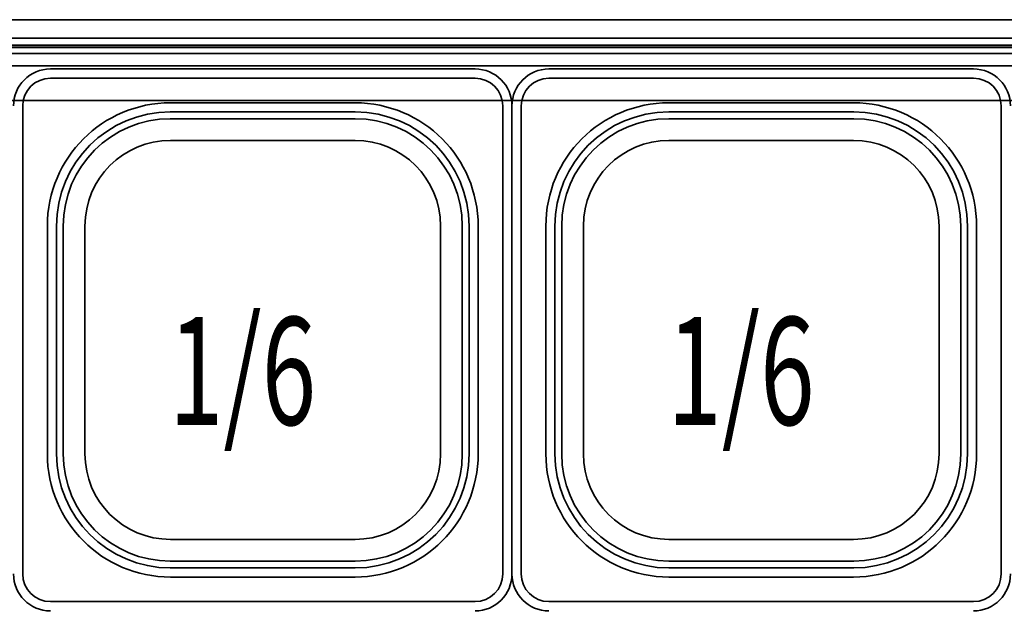
# Model space of a CAD drawing. Extents: x 15 to 291, y -258 to -21.
# Drawn here: x 168 to 189, y -61 to -48 of the extents above; entities that cross this region are included whole.
import ezdxf

# ---------------------------------------------------------------- set-up
doc = ezdxf.new("R2010")
doc.units = 0
doc.header["$MEASUREMENT"] = 0
doc.layers.add('Layer 1', color=7, linetype='Continuous')

# ---------------------------------------------------------------- blocks, each defined once
blk = doc.blocks.new('block 362')
at = {"layer": 'Layer 1', "color": 7, "lineweight": 35, "true_color": 0xffffff}
blk.add_lwpolyline([(173.134, -49.313), (168.5, -49.313)], dxfattribs=at)
blk = doc.blocks.new('block 364')
at = {"layer": 'Layer 1', "color": 7, "lineweight": 35, "true_color": 0xffffff}
blk.add_open_spline([(168.5, -49.313), (168.055, -49.313), (167.695, -49.674), (167.695, -50.119)], degree=3, dxfattribs=at)
blk = doc.blocks.new('block 365')
at = {"layer": 'Layer 1', "color": 7, "lineweight": 35, "true_color": 0xffffff}
blk.add_lwpolyline([(173.134, -49.514), (168.5, -49.514)], dxfattribs=at)
blk = doc.blocks.new('block 366')
at = {"layer": 'Layer 1', "color": 7, "lineweight": 35, "true_color": 0xffffff}
blk.add_open_spline([(168.5, -49.514), (168.167, -49.514), (167.896, -49.785), (167.896, -50.119)], degree=3, dxfattribs=at)
blk = doc.blocks.new('block 367')
at = {"layer": 'Layer 1', "color": 7, "lineweight": 35, "true_color": 0xffffff}
blk.add_lwpolyline([(167.896, -50.119), (167.896, -55.222)], dxfattribs=at)
blk = doc.blocks.new('block 368')
at = {"layer": 'Layer 1', "color": 7, "lineweight": 35, "true_color": 0xffffff}
blk.add_lwpolyline([(173.134, -50.051), (171.119, -50.051)], dxfattribs=at)
blk = doc.blocks.new('block 369')
at = {"layer": 'Layer 1', "color": 7, "lineweight": 35, "true_color": 0xffffff}
blk.add_lwpolyline([(168.433, -52.738), (168.433, -55.222)], dxfattribs=at)
blk = doc.blocks.new('block 370')
at = {"layer": 'Layer 1', "color": 7, "lineweight": 35, "true_color": 0xffffff}
blk.add_open_spline([(171.119, -50.051), (169.636, -50.051), (168.433, -51.254), (168.433, -52.738)], degree=3, dxfattribs=at)
blk = doc.blocks.new('block 371')
at = {"layer": 'Layer 1', "color": 7, "lineweight": 35, "true_color": 0xffffff}
blk.add_lwpolyline([(173.134, -50.249), (171.116, -50.249)], dxfattribs=at)
blk = doc.blocks.new('block 372')
at = {"layer": 'Layer 1', "color": 7, "lineweight": 35, "true_color": 0xffffff}
blk.add_lwpolyline([(168.631, -52.734), (168.631, -55.222)], dxfattribs=at)
blk = doc.blocks.new('block 373')
at = {"layer": 'Layer 1', "color": 7, "lineweight": 35, "true_color": 0xffffff}
blk.add_open_spline([(171.119, -50.249), (169.745, -50.249), (168.631, -51.363), (168.631, -52.738)], degree=3, dxfattribs=at)
blk = doc.blocks.new('block 374')
at = {"layer": 'Layer 1', "color": 7, "lineweight": 35, "true_color": 0xffffff}
blk.add_lwpolyline([(168.779, -52.734), (168.779, -55.222)], dxfattribs=at)
blk = doc.blocks.new('block 375')
at = {"layer": 'Layer 1', "color": 7, "lineweight": 35, "true_color": 0xffffff}
blk.add_open_spline([(171.119, -50.398), (169.827, -50.398), (168.779, -51.445), (168.779, -52.738)], degree=3, dxfattribs=at)
blk = doc.blocks.new('block 376')
at = {"layer": 'Layer 1', "color": 7, "lineweight": 35, "true_color": 0xffffff}
blk.add_lwpolyline([(173.134, -50.398), (171.116, -50.398)], dxfattribs=at)
blk = doc.blocks.new('block 377')
at = {"layer": 'Layer 1', "color": 7, "lineweight": 35, "true_color": 0xffffff}
blk.add_lwpolyline([(169.253, -52.738), (169.253, -55.222)], dxfattribs=at)
blk = doc.blocks.new('block 378')
at = {"layer": 'Layer 1', "color": 7, "lineweight": 35, "true_color": 0xffffff}
blk.add_open_spline([(171.119, -50.871), (170.088, -50.871), (169.253, -51.707), (169.253, -52.738)], degree=3, dxfattribs=at)
blk = doc.blocks.new('block 379')
at = {"layer": 'Layer 1', "color": 7, "lineweight": 35, "true_color": 0xffffff}
blk.add_lwpolyline([(173.134, -50.871), (171.119, -50.871)], dxfattribs=at)
blk = doc.blocks.new('block 380')
at = {"layer": 'Layer 1', "color": 7, "lineweight": 35, "true_color": 0xffffff}
blk.add_lwpolyline([(173.134, -50.871), (175.148, -50.871)], dxfattribs=at)
blk = doc.blocks.new('block 381')
at = {"layer": 'Layer 1', "color": 7, "lineweight": 35, "true_color": 0xffffff}
blk.add_open_spline([(177.015, -52.738), (177.015, -51.707), (176.179, -50.871), (175.148, -50.871)], degree=3, dxfattribs=at)
blk = doc.blocks.new('block 382')
at = {"layer": 'Layer 1', "color": 7, "lineweight": 35, "true_color": 0xffffff}
blk.add_lwpolyline([(177.015, -52.738), (177.015, -55.222)], dxfattribs=at)
blk = doc.blocks.new('block 383')
at = {"layer": 'Layer 1', "color": 7, "lineweight": 35, "true_color": 0xffffff}
blk.add_lwpolyline([(173.134, -50.398), (175.152, -50.398)], dxfattribs=at)
blk = doc.blocks.new('block 384')
at = {"layer": 'Layer 1', "color": 7, "lineweight": 35, "true_color": 0xffffff}
blk.add_open_spline([(177.489, -52.738), (177.489, -51.445), (176.441, -50.398), (175.148, -50.398)], degree=3, dxfattribs=at)
blk = doc.blocks.new('block 385')
at = {"layer": 'Layer 1', "color": 7, "lineweight": 35, "true_color": 0xffffff}
blk.add_lwpolyline([(177.489, -52.734), (177.489, -55.222)], dxfattribs=at)
blk = doc.blocks.new('block 386')
at = {"layer": 'Layer 1', "color": 7, "lineweight": 35, "true_color": 0xffffff}
blk.add_open_spline([(177.637, -52.738), (177.637, -51.363), (176.523, -50.249), (175.148, -50.249)], degree=3, dxfattribs=at)
blk = doc.blocks.new('block 387')
at = {"layer": 'Layer 1', "color": 7, "lineweight": 35, "true_color": 0xffffff}
blk.add_lwpolyline([(177.637, -52.734), (177.637, -55.222)], dxfattribs=at)
blk = doc.blocks.new('block 388')
at = {"layer": 'Layer 1', "color": 7, "lineweight": 35, "true_color": 0xffffff}
blk.add_lwpolyline([(173.134, -50.249), (175.152, -50.249)], dxfattribs=at)
blk = doc.blocks.new('block 389')
at = {"layer": 'Layer 1', "color": 7, "lineweight": 35, "true_color": 0xffffff}
blk.add_open_spline([(177.835, -52.738), (177.835, -51.254), (176.632, -50.051), (175.148, -50.051)], degree=3, dxfattribs=at)
blk = doc.blocks.new('block 390')
at = {"layer": 'Layer 1', "color": 7, "lineweight": 35, "true_color": 0xffffff}
blk.add_lwpolyline([(177.835, -52.738), (177.835, -55.222)], dxfattribs=at)
blk = doc.blocks.new('block 391')
at = {"layer": 'Layer 1', "color": 7, "lineweight": 35, "true_color": 0xffffff}
blk.add_lwpolyline([(173.134, -50.051), (175.148, -50.051)], dxfattribs=at)
blk = doc.blocks.new('block 392')
at = {"layer": 'Layer 1', "color": 7, "lineweight": 35, "true_color": 0xffffff}
blk.add_lwpolyline([(178.372, -50.119), (178.372, -55.222)], dxfattribs=at)
blk = doc.blocks.new('block 393')
at = {"layer": 'Layer 1', "color": 7, "lineweight": 35, "true_color": 0xffffff}
blk.add_open_spline([(178.372, -50.119), (178.372, -49.785), (178.101, -49.514), (177.767, -49.514)], degree=3, dxfattribs=at)
blk = doc.blocks.new('block 394')
at = {"layer": 'Layer 1', "color": 7, "lineweight": 35, "true_color": 0xffffff}
blk.add_lwpolyline([(173.134, -49.514), (177.767, -49.514)], dxfattribs=at)
blk = doc.blocks.new('block 395')
at = {"layer": 'Layer 1', "color": 7, "lineweight": 35, "true_color": 0xffffff}
blk.add_open_spline([(178.573, -50.119), (178.573, -49.674), (178.212, -49.313), (177.767, -49.313)], degree=3, dxfattribs=at)
blk = doc.blocks.new('block 396')
at = {"layer": 'Layer 1', "color": 7, "lineweight": 35, "true_color": 0xffffff}
blk.add_lwpolyline([(178.573, -50.119), (178.573, -55.222)], dxfattribs=at)
blk = doc.blocks.new('block 397')
at = {"layer": 'Layer 1', "color": 7, "lineweight": 35, "true_color": 0xffffff}
blk.add_lwpolyline([(173.134, -49.313), (177.767, -49.313)], dxfattribs=at)
blk = doc.blocks.new('block 399')
at = {"layer": 'Layer 1', "color": 7, "lineweight": 35, "true_color": 0xffffff}
blk.add_lwpolyline([(178.573, -60.326), (178.573, -55.222)], dxfattribs=at)
blk = doc.blocks.new('block 400')
at = {"layer": 'Layer 1', "color": 7, "lineweight": 35, "true_color": 0xffffff}
blk.add_open_spline([(177.767, -61.132), (178.212, -61.132), (178.573, -60.771), (178.573, -60.326)], degree=3, dxfattribs=at)
blk = doc.blocks.new('block 401')
at = {"layer": 'Layer 1', "color": 7, "lineweight": 35, "true_color": 0xffffff}
blk.add_lwpolyline([(173.134, -60.93), (177.767, -60.93)], dxfattribs=at)
blk = doc.blocks.new('block 402')
at = {"layer": 'Layer 1', "color": 7, "lineweight": 35, "true_color": 0xffffff}
blk.add_open_spline([(177.767, -60.93), (178.101, -60.93), (178.372, -60.66), (178.372, -60.326)], degree=3, dxfattribs=at)
blk = doc.blocks.new('block 403')
at = {"layer": 'Layer 1', "color": 7, "lineweight": 35, "true_color": 0xffffff}
blk.add_lwpolyline([(178.372, -60.326), (178.372, -55.222)], dxfattribs=at)
blk = doc.blocks.new('block 404')
at = {"layer": 'Layer 1', "color": 7, "lineweight": 35, "true_color": 0xffffff}
blk.add_lwpolyline([(173.134, -60.393), (175.148, -60.393)], dxfattribs=at)
blk = doc.blocks.new('block 405')
at = {"layer": 'Layer 1', "color": 7, "lineweight": 35, "true_color": 0xffffff}
blk.add_lwpolyline([(177.835, -57.707), (177.835, -55.222)], dxfattribs=at)
blk = doc.blocks.new('block 406')
at = {"layer": 'Layer 1', "color": 7, "lineweight": 35, "true_color": 0xffffff}
blk.add_open_spline([(175.148, -60.393), (176.632, -60.393), (177.835, -59.19), (177.835, -57.707)], degree=3, dxfattribs=at)
blk = doc.blocks.new('block 407')
at = {"layer": 'Layer 1', "color": 7, "lineweight": 35, "true_color": 0xffffff}
blk.add_lwpolyline([(173.134, -60.195), (175.152, -60.195)], dxfattribs=at)
blk = doc.blocks.new('block 408')
at = {"layer": 'Layer 1', "color": 7, "lineweight": 35, "true_color": 0xffffff}
blk.add_lwpolyline([(177.637, -57.71), (177.637, -55.222)], dxfattribs=at)
blk = doc.blocks.new('block 409')
at = {"layer": 'Layer 1', "color": 7, "lineweight": 35, "true_color": 0xffffff}
blk.add_open_spline([(175.148, -60.195), (176.523, -60.195), (177.637, -59.081), (177.637, -57.707)], degree=3, dxfattribs=at)
blk = doc.blocks.new('block 410')
at = {"layer": 'Layer 1', "color": 7, "lineweight": 35, "true_color": 0xffffff}
blk.add_lwpolyline([(177.489, -57.71), (177.489, -55.222)], dxfattribs=at)
blk = doc.blocks.new('block 411')
at = {"layer": 'Layer 1', "color": 7, "lineweight": 35, "true_color": 0xffffff}
blk.add_open_spline([(175.148, -60.047), (176.441, -60.047), (177.489, -58.999), (177.489, -57.707)], degree=3, dxfattribs=at)
blk = doc.blocks.new('block 412')
at = {"layer": 'Layer 1', "color": 7, "lineweight": 35, "true_color": 0xffffff}
blk.add_lwpolyline([(173.134, -60.047), (175.152, -60.047)], dxfattribs=at)
blk = doc.blocks.new('block 413')
at = {"layer": 'Layer 1', "color": 7, "lineweight": 35, "true_color": 0xffffff}
blk.add_lwpolyline([(177.015, -57.707), (177.015, -55.222)], dxfattribs=at)
blk = doc.blocks.new('block 414')
at = {"layer": 'Layer 1', "color": 7, "lineweight": 35, "true_color": 0xffffff}
blk.add_open_spline([(175.148, -59.573), (176.179, -59.573), (177.015, -58.738), (177.015, -57.707)], degree=3, dxfattribs=at)
blk = doc.blocks.new('block 415')
at = {"layer": 'Layer 1', "color": 7, "lineweight": 35, "true_color": 0xffffff}
blk.add_lwpolyline([(173.134, -59.573), (175.148, -59.573)], dxfattribs=at)
blk = doc.blocks.new('block 416')
at = {"layer": 'Layer 1', "color": 7, "lineweight": 35, "true_color": 0xffffff}
blk.add_lwpolyline([(173.134, -59.573), (171.119, -59.573)], dxfattribs=at)
blk = doc.blocks.new('block 417')
at = {"layer": 'Layer 1', "color": 7, "lineweight": 35, "true_color": 0xffffff}
blk.add_open_spline([(169.253, -57.707), (169.253, -58.738), (170.088, -59.573), (171.119, -59.573)], degree=3, dxfattribs=at)
blk = doc.blocks.new('block 418')
at = {"layer": 'Layer 1', "color": 7, "lineweight": 35, "true_color": 0xffffff}
blk.add_lwpolyline([(169.253, -57.707), (169.253, -55.222)], dxfattribs=at)
blk = doc.blocks.new('block 419')
at = {"layer": 'Layer 1', "color": 7, "lineweight": 35, "true_color": 0xffffff}
blk.add_lwpolyline([(173.134, -60.047), (171.116, -60.047)], dxfattribs=at)
blk = doc.blocks.new('block 420')
at = {"layer": 'Layer 1', "color": 7, "lineweight": 35, "true_color": 0xffffff}
blk.add_open_spline([(168.779, -57.707), (168.779, -58.999), (169.827, -60.047), (171.119, -60.047)], degree=3, dxfattribs=at)
blk = doc.blocks.new('block 421')
at = {"layer": 'Layer 1', "color": 7, "lineweight": 35, "true_color": 0xffffff}
blk.add_lwpolyline([(168.779, -57.71), (168.779, -55.222)], dxfattribs=at)
blk = doc.blocks.new('block 422')
at = {"layer": 'Layer 1', "color": 7, "lineweight": 35, "true_color": 0xffffff}
blk.add_open_spline([(168.631, -57.707), (168.631, -59.081), (169.745, -60.195), (171.119, -60.195)], degree=3, dxfattribs=at)
blk = doc.blocks.new('block 423')
at = {"layer": 'Layer 1', "color": 7, "lineweight": 35, "true_color": 0xffffff}
blk.add_lwpolyline([(168.631, -57.71), (168.631, -55.222)], dxfattribs=at)
blk = doc.blocks.new('block 424')
at = {"layer": 'Layer 1', "color": 7, "lineweight": 35, "true_color": 0xffffff}
blk.add_lwpolyline([(173.134, -60.195), (171.116, -60.195)], dxfattribs=at)
blk = doc.blocks.new('block 425')
at = {"layer": 'Layer 1', "color": 7, "lineweight": 35, "true_color": 0xffffff}
blk.add_open_spline([(168.433, -57.707), (168.433, -59.19), (169.636, -60.393), (171.119, -60.393)], degree=3, dxfattribs=at)
blk = doc.blocks.new('block 426')
at = {"layer": 'Layer 1', "color": 7, "lineweight": 35, "true_color": 0xffffff}
blk.add_lwpolyline([(168.433, -57.707), (168.433, -55.222)], dxfattribs=at)
blk = doc.blocks.new('block 427')
at = {"layer": 'Layer 1', "color": 7, "lineweight": 35, "true_color": 0xffffff}
blk.add_lwpolyline([(173.134, -60.393), (171.119, -60.393)], dxfattribs=at)
blk = doc.blocks.new('block 428')
at = {"layer": 'Layer 1', "color": 7, "lineweight": 35, "true_color": 0xffffff}
blk.add_lwpolyline([(167.896, -60.326), (167.896, -55.222)], dxfattribs=at)
blk = doc.blocks.new('block 429')
at = {"layer": 'Layer 1', "color": 7, "lineweight": 35, "true_color": 0xffffff}
blk.add_open_spline([(167.896, -60.326), (167.896, -60.66), (168.167, -60.93), (168.5, -60.93)], degree=3, dxfattribs=at)
blk = doc.blocks.new('block 430')
at = {"layer": 'Layer 1', "color": 7, "lineweight": 35, "true_color": 0xffffff}
blk.add_lwpolyline([(173.134, -60.93), (168.5, -60.93)], dxfattribs=at)
blk = doc.blocks.new('block 431')
at = {"layer": 'Layer 1', "color": 7, "lineweight": 35, "true_color": 0xffffff}
blk.add_open_spline([(167.695, -60.326), (167.695, -60.771), (168.055, -61.132), (168.5, -61.132)], degree=3, dxfattribs=at)
blk = doc.blocks.new('block 506')
at = {"layer": 'Layer 1', "color": 7, "lineweight": 35, "true_color": 0xffffff}
blk.add_lwpolyline([(184.013, -49.313), (188.646, -49.313)], dxfattribs=at)
blk = doc.blocks.new('block 508')
at = {"layer": 'Layer 1', "color": 7, "lineweight": 35, "true_color": 0xffffff}
blk.add_open_spline([(189.452, -50.119), (189.452, -49.674), (189.091, -49.313), (188.646, -49.313)], degree=3, dxfattribs=at)
blk = doc.blocks.new('block 509')
at = {"layer": 'Layer 1', "color": 7, "lineweight": 35, "true_color": 0xffffff}
blk.add_lwpolyline([(184.013, -49.514), (188.646, -49.514)], dxfattribs=at)
blk = doc.blocks.new('block 510')
at = {"layer": 'Layer 1', "color": 7, "lineweight": 35, "true_color": 0xffffff}
blk.add_open_spline([(189.25, -50.119), (189.25, -49.785), (188.98, -49.514), (188.646, -49.514)], degree=3, dxfattribs=at)
blk = doc.blocks.new('block 511')
at = {"layer": 'Layer 1', "color": 7, "lineweight": 35, "true_color": 0xffffff}
blk.add_lwpolyline([(189.25, -50.119), (189.25, -55.222)], dxfattribs=at)
blk = doc.blocks.new('block 512')
at = {"layer": 'Layer 1', "color": 7, "lineweight": 35, "true_color": 0xffffff}
blk.add_lwpolyline([(184.013, -50.051), (186.027, -50.051)], dxfattribs=at)
blk = doc.blocks.new('block 513')
at = {"layer": 'Layer 1', "color": 7, "lineweight": 35, "true_color": 0xffffff}
blk.add_lwpolyline([(188.713, -52.738), (188.713, -55.222)], dxfattribs=at)
blk = doc.blocks.new('block 514')
at = {"layer": 'Layer 1', "color": 7, "lineweight": 35, "true_color": 0xffffff}
blk.add_open_spline([(188.713, -52.738), (188.713, -51.254), (187.511, -50.051), (186.027, -50.051)], degree=3, dxfattribs=at)
blk = doc.blocks.new('block 515')
at = {"layer": 'Layer 1', "color": 7, "lineweight": 35, "true_color": 0xffffff}
blk.add_lwpolyline([(184.013, -50.249), (186.031, -50.249)], dxfattribs=at)
blk = doc.blocks.new('block 516')
at = {"layer": 'Layer 1', "color": 7, "lineweight": 35, "true_color": 0xffffff}
blk.add_lwpolyline([(188.515, -52.734), (188.515, -55.222)], dxfattribs=at)
blk = doc.blocks.new('block 517')
at = {"layer": 'Layer 1', "color": 7, "lineweight": 35, "true_color": 0xffffff}
blk.add_open_spline([(188.515, -52.738), (188.515, -51.363), (187.401, -50.249), (186.027, -50.249)], degree=3, dxfattribs=at)
blk = doc.blocks.new('block 518')
at = {"layer": 'Layer 1', "color": 7, "lineweight": 35, "true_color": 0xffffff}
blk.add_lwpolyline([(188.367, -52.734), (188.367, -55.222)], dxfattribs=at)
blk = doc.blocks.new('block 519')
at = {"layer": 'Layer 1', "color": 7, "lineweight": 35, "true_color": 0xffffff}
blk.add_open_spline([(188.367, -52.738), (188.367, -51.445), (187.32, -50.398), (186.027, -50.398)], degree=3, dxfattribs=at)
blk = doc.blocks.new('block 520')
at = {"layer": 'Layer 1', "color": 7, "lineweight": 35, "true_color": 0xffffff}
blk.add_lwpolyline([(184.013, -50.398), (186.031, -50.398)], dxfattribs=at)
blk = doc.blocks.new('block 521')
at = {"layer": 'Layer 1', "color": 7, "lineweight": 35, "true_color": 0xffffff}
blk.add_lwpolyline([(187.894, -52.738), (187.894, -55.222)], dxfattribs=at)
blk = doc.blocks.new('block 522')
at = {"layer": 'Layer 1', "color": 7, "lineweight": 35, "true_color": 0xffffff}
blk.add_open_spline([(187.894, -52.738), (187.894, -51.707), (187.058, -50.871), (186.027, -50.871)], degree=3, dxfattribs=at)
blk = doc.blocks.new('block 523')
at = {"layer": 'Layer 1', "color": 7, "lineweight": 35, "true_color": 0xffffff}
blk.add_lwpolyline([(184.013, -50.871), (186.027, -50.871)], dxfattribs=at)
blk = doc.blocks.new('block 524')
at = {"layer": 'Layer 1', "color": 7, "lineweight": 35, "true_color": 0xffffff}
blk.add_lwpolyline([(184.013, -50.871), (181.998, -50.871)], dxfattribs=at)
blk = doc.blocks.new('block 525')
at = {"layer": 'Layer 1', "color": 7, "lineweight": 35, "true_color": 0xffffff}
blk.add_open_spline([(181.998, -50.871), (180.967, -50.871), (180.132, -51.707), (180.132, -52.738)], degree=3, dxfattribs=at)
blk = doc.blocks.new('block 526')
at = {"layer": 'Layer 1', "color": 7, "lineweight": 35, "true_color": 0xffffff}
blk.add_lwpolyline([(180.132, -52.738), (180.132, -55.222)], dxfattribs=at)
blk = doc.blocks.new('block 527')
at = {"layer": 'Layer 1', "color": 7, "lineweight": 35, "true_color": 0xffffff}
blk.add_lwpolyline([(184.013, -50.398), (181.995, -50.398)], dxfattribs=at)
blk = doc.blocks.new('block 528')
at = {"layer": 'Layer 1', "color": 7, "lineweight": 35, "true_color": 0xffffff}
blk.add_open_spline([(181.998, -50.398), (180.706, -50.398), (179.658, -51.445), (179.658, -52.738)], degree=3, dxfattribs=at)
blk = doc.blocks.new('block 529')
at = {"layer": 'Layer 1', "color": 7, "lineweight": 35, "true_color": 0xffffff}
blk.add_lwpolyline([(179.658, -52.734), (179.658, -55.222)], dxfattribs=at)
blk = doc.blocks.new('block 530')
at = {"layer": 'Layer 1', "color": 7, "lineweight": 35, "true_color": 0xffffff}
blk.add_open_spline([(181.998, -50.249), (180.624, -50.249), (179.51, -51.363), (179.51, -52.738)], degree=3, dxfattribs=at)
blk = doc.blocks.new('block 531')
at = {"layer": 'Layer 1', "color": 7, "lineweight": 35, "true_color": 0xffffff}
blk.add_lwpolyline([(179.51, -52.734), (179.51, -55.222)], dxfattribs=at)
blk = doc.blocks.new('block 532')
at = {"layer": 'Layer 1', "color": 7, "lineweight": 35, "true_color": 0xffffff}
blk.add_lwpolyline([(184.013, -50.249), (181.995, -50.249)], dxfattribs=at)
blk = doc.blocks.new('block 533')
at = {"layer": 'Layer 1', "color": 7, "lineweight": 35, "true_color": 0xffffff}
blk.add_open_spline([(181.998, -50.051), (180.515, -50.051), (179.312, -51.254), (179.312, -52.738)], degree=3, dxfattribs=at)
blk = doc.blocks.new('block 534')
at = {"layer": 'Layer 1', "color": 7, "lineweight": 35, "true_color": 0xffffff}
blk.add_lwpolyline([(179.312, -52.738), (179.312, -55.222)], dxfattribs=at)
blk = doc.blocks.new('block 535')
at = {"layer": 'Layer 1', "color": 7, "lineweight": 35, "true_color": 0xffffff}
blk.add_lwpolyline([(184.013, -50.051), (181.998, -50.051)], dxfattribs=at)
blk = doc.blocks.new('block 536')
at = {"layer": 'Layer 1', "color": 7, "lineweight": 35, "true_color": 0xffffff}
blk.add_lwpolyline([(178.775, -50.119), (178.775, -55.222)], dxfattribs=at)
blk = doc.blocks.new('block 537')
at = {"layer": 'Layer 1', "color": 7, "lineweight": 35, "true_color": 0xffffff}
blk.add_open_spline([(179.379, -49.514), (179.045, -49.514), (178.775, -49.785), (178.775, -50.119)], degree=3, dxfattribs=at)
blk = doc.blocks.new('block 538')
at = {"layer": 'Layer 1', "color": 7, "lineweight": 35, "true_color": 0xffffff}
blk.add_lwpolyline([(184.013, -49.514), (179.379, -49.514)], dxfattribs=at)
blk = doc.blocks.new('block 539')
at = {"layer": 'Layer 1', "color": 7, "lineweight": 35, "true_color": 0xffffff}
blk.add_open_spline([(179.379, -49.313), (178.934, -49.313), (178.573, -49.674), (178.573, -50.119)], degree=3, dxfattribs=at)
blk = doc.blocks.new('block 540')
at = {"layer": 'Layer 1', "color": 7, "lineweight": 35, "true_color": 0xffffff}
blk.add_lwpolyline([(178.573, -50.119), (178.573, -55.222)], dxfattribs=at)
blk = doc.blocks.new('block 541')
at = {"layer": 'Layer 1', "color": 7, "lineweight": 35, "true_color": 0xffffff}
blk.add_lwpolyline([(184.013, -49.313), (179.379, -49.313)], dxfattribs=at)
blk = doc.blocks.new('block 543')
at = {"layer": 'Layer 1', "color": 7, "lineweight": 35, "true_color": 0xffffff}
blk.add_lwpolyline([(178.573, -60.326), (178.573, -55.222)], dxfattribs=at)
blk = doc.blocks.new('block 544')
at = {"layer": 'Layer 1', "color": 7, "lineweight": 35, "true_color": 0xffffff}
blk.add_open_spline([(178.573, -60.326), (178.573, -60.771), (178.934, -61.132), (179.379, -61.132)], degree=3, dxfattribs=at)
blk = doc.blocks.new('block 545')
at = {"layer": 'Layer 1', "color": 7, "lineweight": 35, "true_color": 0xffffff}
blk.add_lwpolyline([(184.013, -60.93), (179.379, -60.93)], dxfattribs=at)
blk = doc.blocks.new('block 546')
at = {"layer": 'Layer 1', "color": 7, "lineweight": 35, "true_color": 0xffffff}
blk.add_open_spline([(178.775, -60.326), (178.775, -60.66), (179.045, -60.93), (179.379, -60.93)], degree=3, dxfattribs=at)
blk = doc.blocks.new('block 547')
at = {"layer": 'Layer 1', "color": 7, "lineweight": 35, "true_color": 0xffffff}
blk.add_lwpolyline([(178.775, -60.326), (178.775, -55.222)], dxfattribs=at)
blk = doc.blocks.new('block 548')
at = {"layer": 'Layer 1', "color": 7, "lineweight": 35, "true_color": 0xffffff}
blk.add_lwpolyline([(184.013, -60.393), (181.998, -60.393)], dxfattribs=at)
blk = doc.blocks.new('block 549')
at = {"layer": 'Layer 1', "color": 7, "lineweight": 35, "true_color": 0xffffff}
blk.add_lwpolyline([(179.312, -57.707), (179.312, -55.222)], dxfattribs=at)
blk = doc.blocks.new('block 550')
at = {"layer": 'Layer 1', "color": 7, "lineweight": 35, "true_color": 0xffffff}
blk.add_open_spline([(179.312, -57.707), (179.312, -59.19), (180.515, -60.393), (181.998, -60.393)], degree=3, dxfattribs=at)
blk = doc.blocks.new('block 551')
at = {"layer": 'Layer 1', "color": 7, "lineweight": 35, "true_color": 0xffffff}
blk.add_lwpolyline([(184.013, -60.195), (181.995, -60.195)], dxfattribs=at)
blk = doc.blocks.new('block 552')
at = {"layer": 'Layer 1', "color": 7, "lineweight": 35, "true_color": 0xffffff}
blk.add_lwpolyline([(179.51, -57.71), (179.51, -55.222)], dxfattribs=at)
blk = doc.blocks.new('block 553')
at = {"layer": 'Layer 1', "color": 7, "lineweight": 35, "true_color": 0xffffff}
blk.add_open_spline([(179.51, -57.707), (179.51, -59.081), (180.624, -60.195), (181.998, -60.195)], degree=3, dxfattribs=at)
blk = doc.blocks.new('block 554')
at = {"layer": 'Layer 1', "color": 7, "lineweight": 35, "true_color": 0xffffff}
blk.add_lwpolyline([(179.658, -57.71), (179.658, -55.222)], dxfattribs=at)
blk = doc.blocks.new('block 555')
at = {"layer": 'Layer 1', "color": 7, "lineweight": 35, "true_color": 0xffffff}
blk.add_open_spline([(179.658, -57.707), (179.658, -58.999), (180.706, -60.047), (181.998, -60.047)], degree=3, dxfattribs=at)
blk = doc.blocks.new('block 556')
at = {"layer": 'Layer 1', "color": 7, "lineweight": 35, "true_color": 0xffffff}
blk.add_lwpolyline([(184.013, -60.047), (181.995, -60.047)], dxfattribs=at)
blk = doc.blocks.new('block 557')
at = {"layer": 'Layer 1', "color": 7, "lineweight": 35, "true_color": 0xffffff}
blk.add_lwpolyline([(180.132, -57.707), (180.132, -55.222)], dxfattribs=at)
blk = doc.blocks.new('block 558')
at = {"layer": 'Layer 1', "color": 7, "lineweight": 35, "true_color": 0xffffff}
blk.add_open_spline([(180.132, -57.707), (180.132, -58.738), (180.967, -59.573), (181.998, -59.573)], degree=3, dxfattribs=at)
blk = doc.blocks.new('block 559')
at = {"layer": 'Layer 1', "color": 7, "lineweight": 35, "true_color": 0xffffff}
blk.add_lwpolyline([(184.013, -59.573), (181.998, -59.573)], dxfattribs=at)
blk = doc.blocks.new('block 560')
at = {"layer": 'Layer 1', "color": 7, "lineweight": 35, "true_color": 0xffffff}
blk.add_lwpolyline([(184.013, -59.573), (186.027, -59.573)], dxfattribs=at)
blk = doc.blocks.new('block 561')
at = {"layer": 'Layer 1', "color": 7, "lineweight": 35, "true_color": 0xffffff}
blk.add_open_spline([(186.027, -59.573), (187.058, -59.573), (187.894, -58.738), (187.894, -57.707)], degree=3, dxfattribs=at)
blk = doc.blocks.new('block 562')
at = {"layer": 'Layer 1', "color": 7, "lineweight": 35, "true_color": 0xffffff}
blk.add_lwpolyline([(187.894, -57.707), (187.894, -55.222)], dxfattribs=at)
blk = doc.blocks.new('block 563')
at = {"layer": 'Layer 1', "color": 7, "lineweight": 35, "true_color": 0xffffff}
blk.add_lwpolyline([(184.013, -60.047), (186.031, -60.047)], dxfattribs=at)
blk = doc.blocks.new('block 564')
at = {"layer": 'Layer 1', "color": 7, "lineweight": 35, "true_color": 0xffffff}
blk.add_open_spline([(186.027, -60.047), (187.32, -60.047), (188.367, -58.999), (188.367, -57.707)], degree=3, dxfattribs=at)
blk = doc.blocks.new('block 565')
at = {"layer": 'Layer 1', "color": 7, "lineweight": 35, "true_color": 0xffffff}
blk.add_lwpolyline([(188.367, -57.71), (188.367, -55.222)], dxfattribs=at)
blk = doc.blocks.new('block 566')
at = {"layer": 'Layer 1', "color": 7, "lineweight": 35, "true_color": 0xffffff}
blk.add_open_spline([(186.027, -60.195), (187.401, -60.195), (188.515, -59.081), (188.515, -57.707)], degree=3, dxfattribs=at)
blk = doc.blocks.new('block 567')
at = {"layer": 'Layer 1', "color": 7, "lineweight": 35, "true_color": 0xffffff}
blk.add_lwpolyline([(188.515, -57.71), (188.515, -55.222)], dxfattribs=at)
blk = doc.blocks.new('block 568')
at = {"layer": 'Layer 1', "color": 7, "lineweight": 35, "true_color": 0xffffff}
blk.add_lwpolyline([(184.013, -60.195), (186.031, -60.195)], dxfattribs=at)
blk = doc.blocks.new('block 569')
at = {"layer": 'Layer 1', "color": 7, "lineweight": 35, "true_color": 0xffffff}
blk.add_open_spline([(186.027, -60.393), (187.511, -60.393), (188.713, -59.19), (188.713, -57.707)], degree=3, dxfattribs=at)
blk = doc.blocks.new('block 570')
at = {"layer": 'Layer 1', "color": 7, "lineweight": 35, "true_color": 0xffffff}
blk.add_lwpolyline([(188.713, -57.707), (188.713, -55.222)], dxfattribs=at)
blk = doc.blocks.new('block 571')
at = {"layer": 'Layer 1', "color": 7, "lineweight": 35, "true_color": 0xffffff}
blk.add_lwpolyline([(184.013, -60.393), (186.027, -60.393)], dxfattribs=at)
blk = doc.blocks.new('block 572')
at = {"layer": 'Layer 1', "color": 7, "lineweight": 35, "true_color": 0xffffff}
blk.add_lwpolyline([(189.25, -60.326), (189.25, -55.222)], dxfattribs=at)
blk = doc.blocks.new('block 573')
at = {"layer": 'Layer 1', "color": 7, "lineweight": 35, "true_color": 0xffffff}
blk.add_open_spline([(188.646, -60.93), (188.98, -60.93), (189.25, -60.66), (189.25, -60.326)], degree=3, dxfattribs=at)
blk = doc.blocks.new('block 574')
at = {"layer": 'Layer 1', "color": 7, "lineweight": 35, "true_color": 0xffffff}
blk.add_lwpolyline([(184.013, -60.93), (188.646, -60.93)], dxfattribs=at)
blk = doc.blocks.new('block 575')
at = {"layer": 'Layer 1', "color": 7, "lineweight": 35, "true_color": 0xffffff}
blk.add_open_spline([(188.646, -61.132), (189.091, -61.132), (189.452, -60.771), (189.452, -60.326)], degree=3, dxfattribs=at)
blk = doc.blocks.new('block 2321')
at = {"layer": 'Layer 1', "color": 7, "lineweight": 35, "true_color": 0xffffff}
blk.add_lwpolyline([(212.277, -48.239), (144.897, -48.239)], dxfattribs=at)
blk = doc.blocks.new('block 2322')
at = {"layer": 'Layer 1', "color": 7, "lineweight": 35, "true_color": 0xffffff}
blk.add_lwpolyline([(210.551, -49.998), (146.623, -49.998)], dxfattribs=at)
blk = doc.blocks.new('block 2333')
at = {"layer": 'Layer 1', "color": 7, "lineweight": 35, "true_color": 0xffffff}
blk.add_lwpolyline([(211.889, -48.642), (145.285, -48.642)], dxfattribs=at)
blk = doc.blocks.new('block 2334')
at = {"layer": 'Layer 1', "color": 7, "lineweight": 35, "true_color": 0xffffff}
blk.add_lwpolyline([(211.303, -49.246), (145.871, -49.246)], dxfattribs=at)
blk = doc.blocks.new('block 2464')
at = {"layer": 'Layer 1', "color": 7, "lineweight": 35, "true_color": 0xffffff}
blk.add_lwpolyline([(211.511, -48.843), (145.601, -48.843)], dxfattribs=at)
blk = doc.blocks.new('block 2468')
at = {"layer": 'Layer 1', "color": 7, "lineweight": 35, "true_color": 0xffffff}
blk.add_lwpolyline([(145.803, -48.843), (211.344, -48.843)], dxfattribs=at)
blk = doc.blocks.new('block 2473')
at = {"layer": 'Layer 1', "color": 7, "lineweight": 35, "true_color": 0xffffff}
blk.add_lwpolyline([(211.511, -48.977), (145.601, -48.977)], dxfattribs=at)
blk = doc.blocks.new('block 2480')
at = {"layer": 'Layer 1', "color": 7, "lineweight": 35, "true_color": 0xffffff}
blk.add_lwpolyline([(145.803, -48.843), (211.344, -48.843)], dxfattribs=at)
blk = doc.blocks.new('block 2482')
at = {"layer": 'Layer 1', "color": 93, "lineweight": 35, "true_color": 0x69bd45}
blk.add_lwpolyline([(145.803, -48.796), (211.344, -48.796)], dxfattribs=at)
blk = doc.blocks.new('block 2550')
at = {"layer": 'Layer 1', "color": 7, "lineweight": 35, "true_color": 0xffffff}
blk.add_lwpolyline([(203.352, -48.843), (145.803, -48.843)], dxfattribs=at)
blk = doc.blocks.new('block 2551')
at = {"layer": 'Layer 1', "color": 7, "lineweight": 35, "true_color": 0xffffff}
blk.add_lwpolyline([(203.352, -48.802), (145.427, -48.802)], dxfattribs=at)
blk = doc.blocks.new('block 5139')
at = {"layer": 'Layer 1', "color": 93, "true_color": 0x69bd45, "insert": (171.086, -57.074), "char_height": 2.35033, "attachment_point": 7}
blk.add_mtext('\\fMyriad Pro|b0|i0|c0|p34;\\W0.667;1/6', dxfattribs=at)
blk = doc.blocks.new('block 5140')
at = {"layer": 'Layer 1', "color": 93, "true_color": 0x69bd45, "insert": (181.964, -57.074), "char_height": 2.35033, "attachment_point": 7}
blk.add_mtext('\\fMyriad Pro|b0|i0|c0|p34;\\W0.667;1/6', dxfattribs=at)

msp = doc.modelspace()

# ---------------------------------------------------------------- block references
at = {"layer": 'Layer 1'}
for name in ['block 2321', 'block 2333', 'block 2551', 'block 2464', 'block 2473', 'block 2482', 'block 2468', 'block 2480', 'block 2550', 'block 2334', 'block 364', 'block 362', 'block 397', 'block 395', 'block 539', 'block 541', 'block 506', 'block 508', 'block 366', 'block 365', 'block 394', 'block 393', 'block 537', 'block 538', 'block 509', 'block 510', 'block 2322', 'block 370', 'block 368', 'block 391', 'block 389', 'block 533', 'block 535', 'block 512', 'block 514', 'block 367', 'block 373', 'block 371', 'block 388', 'block 386', 'block 392', 'block 396', 'block 540', 'block 536', 'block 530', 'block 532', 'block 515', 'block 517', 'block 511', 'block 375', 'block 376', 'block 383', 'block 384', 'block 528', 'block 527', 'block 520', 'block 519', 'block 378', 'block 379', 'block 380', 'block 381', 'block 525', 'block 524', 'block 523', 'block 522', 'block 369', 'block 372', 'block 374', 'block 377', 'block 382', 'block 385', 'block 387', 'block 390', 'block 534', 'block 531', 'block 529', 'block 526', 'block 521', 'block 518', 'block 516', 'block 513', 'block 5139', 'block 5140', 'block 428', 'block 426', 'block 423', 'block 421', 'block 418', 'block 413', 'block 410', 'block 408', 'block 405', 'block 403', 'block 399', 'block 543', 'block 547', 'block 549', 'block 552', 'block 554', 'block 557', 'block 562', 'block 565', 'block 567', 'block 570', 'block 572', 'block 425', 'block 422', 'block 420', 'block 417', 'block 406', 'block 409', 'block 411', 'block 414', 'block 550', 'block 553', 'block 555', 'block 558', 'block 561', 'block 564', 'block 566', 'block 569', 'block 416', 'block 415', 'block 559', 'block 560', 'block 419', 'block 412', 'block 556', 'block 563', 'block 431', 'block 429', 'block 424', 'block 407', 'block 400', 'block 402', 'block 544', 'block 546', 'block 551', 'block 568', 'block 573', 'block 575', 'block 427', 'block 404', 'block 548', 'block 571', 'block 430', 'block 401', 'block 545', 'block 574']:
    msp.add_blockref(name, (0, 0), dxfattribs=at)

doc.saveas('drawing.dxf')
